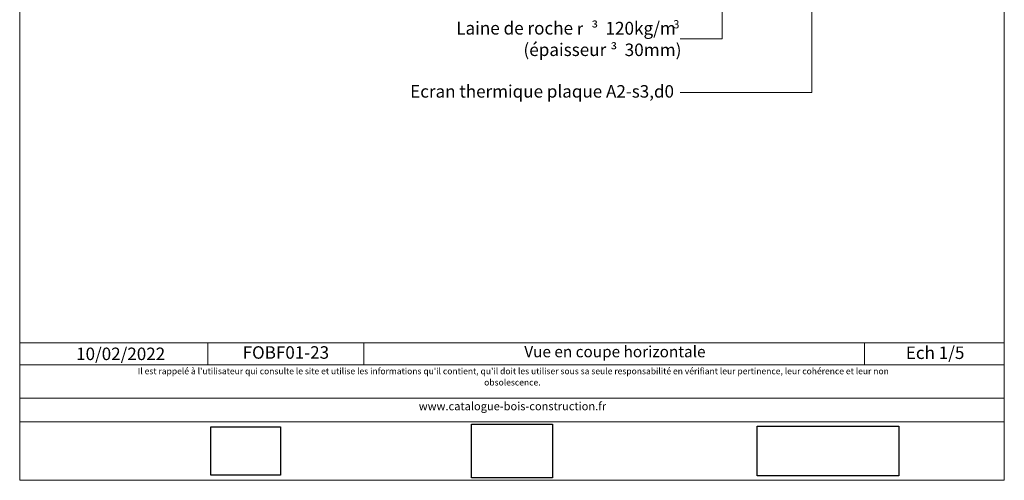
# Model space of a CAD drawing. Units: millimetres. Extents: x 57070 to 58055, y -17420 to -16065.
# Drawn here: x 57070 to 58055, y -17420 to -16959 of the extents above; entities that cross this region are included whole.
import ezdxf

# ---------------------------------------------------------------- set-up
doc = ezdxf.new("R2010")
doc.units = ezdxf.units.MM
doc.header["$LTSCALE"] = 5
doc.layers.add('Ech.1_5', color=7, linetype='Continuous')
doc.styles.add('arial-', font='arial.ttf', dxfattribs={"height": 1})
doc.styles.add('arial-i', font='ariali.ttf', dxfattribs={"height": 1})
doc.styles.add('symbol-', font='symbol.ttf', dxfattribs={"height": 1})
picture_1 = doc.add_image_def('image1.jpg', size_in_pixel=(247, 171))
picture_2 = doc.add_image_def('image2.jpg', size_in_pixel=(200, 133))
picture_3 = doc.add_image_def('image3.tiff', size_in_pixel=(954, 334))

msp = doc.modelspace()

# ---------------------------------------------------------------- linework, layer by layer
at = {"layer": 'Ech.1_5', "color": 190, "linetype": 'Continuous', "lineweight": 15}
for p, q in [((57258.23, -17282.34), (57258.23, -17304.34)), ((57414.39, -17282.34), (57414.39, -17304.34)), ((57915.23, -17282.34), (57915.23, -17304.34))]:
    msp.add_line(p, q, dxfattribs=at)
for points in [[(58055.03, -17419.75), (58055.03, -16064.75), (57070.03, -16064.75), (57070.03, -17419.75), (58055.03, -17419.75)], [(57772.69, -16724.89), (57772.69, -16977.95), (57730.82, -16977.95)], [(57862.35, -16765), (57862.35, -17031.83), (57730.82, -17031.83)], [(57070.03, -17282.34), (58055.03, -17282.34), (58055.03, -17419.75), (57070.03, -17419.75), (57070.03, -17282.34)], [(58055.03, -17304.34), (57070.03, -17304.34), (57070.03, -17282.34), (58055.03, -17282.34), (58055.03, -17304.34)], [(58055.03, -17361.21), (57070.03, -17361.21), (57070.03, -17337.48), (58055.03, -17337.48), (58055.03, -17361.21)]]:
    msp.add_lwpolyline(points, dxfattribs=at)

# ---------------------------------------------------------------- texts
at = {"layer": 'Ech.1_5', "color": 7, "linetype": 'Continuous'}
for s, height, style, width, p in [('Laine de roche', 12.9324, 'arial-', 0.969697, (57506.73, -16973.73)), ('³', 11.73, 'symbol-', 1.019434, (57642, -16973.72)), ('120kg/m', 12.835, 'arial-', 0.97987, (57656.04, -16973.83)), ('3', 8.23, 'arial-', 0.982571, (57723.89, -16967.55)), ('r', 12.07, 'symbol-', 0.967264, (57627.47, -16973.74)), ('(épaisseur', 12.661, 'arial-', 0.991883, (57573.99, -16995.2)), ('³', 11.73, 'symbol-', 1.019434, (57661.04, -16995.47)), ('30mm)', 12.496, 'arial-', 1.011272, (57675.19, -16995.25))]:
    msp.add_text(s, height=height, dxfattribs=dict(at, style=style, width=width)).set_placement(p)
at = {"layer": 'Ech.1_5', "color": 4, "linetype": 'Continuous', "true_color": 0x00ffff, "line_spacing_factor": 1.08, "style": 'arial-'}
for s, insert, char_height, width, attachment_point in [('{\\fArial|b0|i0;\\W1.000000;\\H12.500000;\\c16711848;Ecran thermique plaque A2-s3,d0}', (57724.57, -17024.33), 12.5, 279.6452, 3), ('{\\fArial|b0|i0;\\W1.000000;\\H12.500000;\\c16711848;FOBF01-23}', (57336.31, -17285.59), 12.5, 97.6965, 2), ('{\\fArial|b0|i0;\\W1.000000;\\H11.250000;\\c16711848;Vue en coupe horizontale}', (57665.49, -17285.4), 11.25, 193.9918, 2), ('{\\fArial|b0|i0;\\W1.000000;\\H12.500000;\\c16711848;Ech 1/5 }', (57985.81, -17285.86), 12.5, 62.889, 2)]:
    msp.add_mtext(s, dxfattribs=dict(at, insert=insert, char_height=char_height, width=width, attachment_point=attachment_point))
at = {"layer": 'Ech.1_5', "color": 200, "linetype": 'Continuous', "true_color": 0xa800ff, "attachment_point": 2, "line_spacing_factor": 1.08, "style": 'arial-i'}
for s, insert, char_height, width in [("{\\fArial|b0|i1;\\W1.000000;\\H6.250000;\\c16711848; Il est rappelé à l'utilisateur qui consulte le site et utilise les informations qu'il contient, qu'il doit les utiliser sous sa seule responsabilité en vérifiant leur pertinence, leur cohérence et leur non obsolescence.}", (57562.89, -17307.36), 6.25, 762.866), ('{\\fArial|b0|i1;\\W1.000000;\\H8.125000;\\c16711848;www.catalogue-bois-construction.fr}', (57562.99, -17341.52), 8.125, 171.8542)]:
    msp.add_mtext(s, dxfattribs=dict(at, insert=insert, char_height=char_height, width=width))

# ---------------------------------------------------------------- referenced raster images: frames only (the image files are external)
at = {"layer": 'Ech.1_5', "linetype": 'Continuous'}
image = msp.add_image(picture_2, insert=(57522.17, -17417.27), size_in_units=(80.72, 53.68), dxfattribs=at)
image.dxf.flags = 7
image = msp.add_image(picture_1, insert=(57261.09, -17414.71), size_in_units=(70.01, 48.47), dxfattribs=at)
image.dxf.flags = 7
image = msp.add_image(picture_3, insert=(57807.77, -17415.39), size_in_units=(141.89, 49.68), dxfattribs=at)
image.dxf.flags = 7

# ---------------------------------------------------------------- next in the draw order: texts
at = {"layer": 'Ech.1_5', "color": 190, "linetype": 'Continuous', "insert": (57126.48, -17286.97), "char_height": 12.5, "attachment_point": 1, "style": 'arial-', "bg_fill": 3, "box_fill_scale": 1.15, "bg_fill_color": 9, "bg_fill_true_color": 13158600, "bg_fill_transparency": 33554687}
msp.add_mtext('\\A1;\\fArial|b0|i0;\\W1.000000;\\H12.500000;10/02/2022', dxfattribs=at)

doc.saveas('drawing.dxf')
